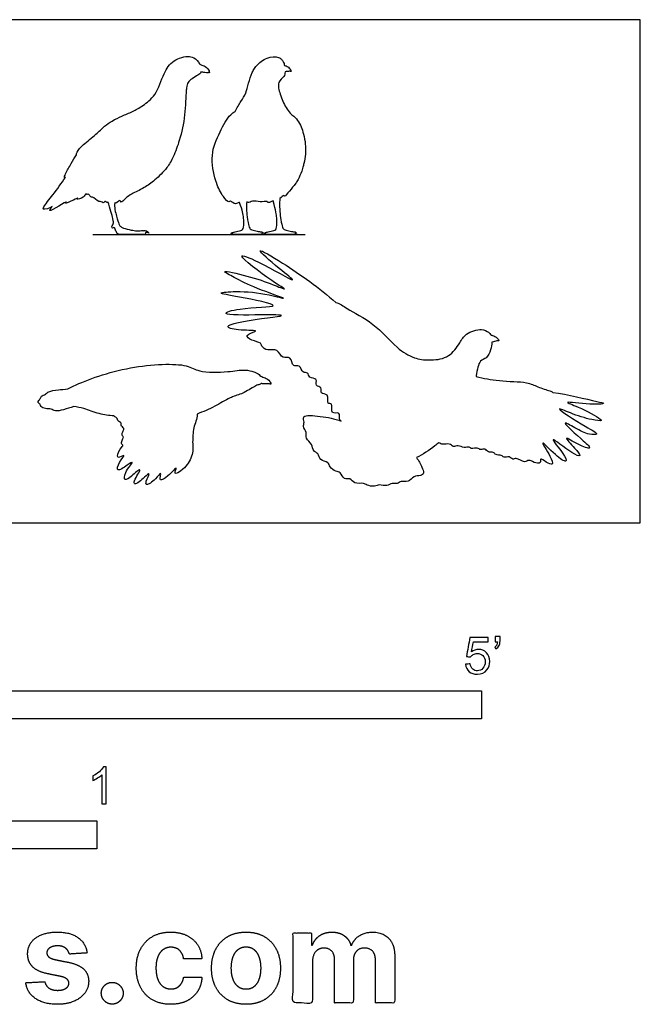
# Model space of a CAD drawing. Units: metres. Extents: x 0 to 1.74, y -0.66 to 0.69.
# Drawn here: x 0.9 to 1.74, y -0.66 to 0.69 of the extents above; entities that cross this region are included whole.
import ezdxf

# ---------------------------------------------------------------- set-up
doc = ezdxf.new("R2010")
doc.units = ezdxf.units.M
for name, color, linetype, true_color in [('2D$AG-DIAGRAM', 7, 'Continuous', 0xfecc66), ('2D$AG-OUTLINE', 7, 'Continuous', 0x8000ff), ('2D$N-SYMB', 7, 'Continuous', 0x800040), ('2D$X-DIMENSIONS.COM', 7, 'Continuous', 0x800080), ('2D$X-VPRT', 6, 'Continuous', 0xff00ff)]:
    doc.layers.add(name, color=color, linetype=linetype, true_color=true_color)

msp = doc.modelspace()

# ---------------------------------------------------------------- linework, layer by layer
at = {"layer": '2D$AG-DIAGRAM'}
msp.add_lwpolyline([(0.9945, 0.3929), (1.2837, 0.3929)], dxfattribs=at)
at = {"layer": '2D$AG-OUTLINE'}
for points, knots in [([(1.0664, 0.3954), (1.0671, 0.3956), (1.069, 0.3959), (1.0715, 0.3936), (1.0693, 0.3977), (1.0646, 0.3987), (1.0634, 0.398), (1.0631, 0.398), (1.0611, 0.3981), (1.0544, 0.3977), (1.0479, 0.3985), (1.0348, 0.4016), (1.0317, 0.4043), (1.0306, 0.4062), (1.0271, 0.4158), (1.0237, 0.4301), (1.0245, 0.4361), (1.0247, 0.4358), (1.0262, 0.4346), (1.032, 0.4417), (1.0328, 0.4346), (1.0391, 0.4428), (1.0483, 0.4486), (1.0616, 0.4544), (1.08, 0.4671), (1.095, 0.4819), (1.1058, 0.5007), (1.1142, 0.5257), (1.1206, 0.5524), (1.1212, 0.5825), (1.1225, 0.5954), (1.1238, 0.5999), (1.1297, 0.6051), (1.1376, 0.6097), (1.1413, 0.6119), (1.1419, 0.6142), (1.1419, 0.6144), (1.1434, 0.6138), (1.1467, 0.6131), (1.1511, 0.6129), (1.152, 0.6133), (1.1523, 0.6135), (1.1525, 0.6133), (1.153, 0.613), (1.1537, 0.6132), (1.1527, 0.6178), (1.1462, 0.6227), (1.1432, 0.623), (1.1407, 0.6249), (1.1397, 0.6252), (1.1393, 0.626), (1.1369, 0.6304), (1.1325, 0.634), (1.1214, 0.6364), (1.1029, 0.6307), (1.0905, 0.6124), (1.0815, 0.5817), (1.0679, 0.5721), (1.0579, 0.565), (1.0483, 0.5598), (1.035, 0.5545), (1.0217, 0.5481), (1.0101, 0.5405), (0.9991, 0.5289), (0.982, 0.516), (0.9734, 0.5065), (0.9723, 0.5023), (0.9726, 0.5015), (0.97, 0.4976), (0.9652, 0.4899), (0.958, 0.4768), (0.9552, 0.4702), (0.9569, 0.4704), (0.9575, 0.4706), (0.9518, 0.4626), (0.9415, 0.4477), (0.9281, 0.4318), (0.9257, 0.4253), (0.9359, 0.4285), (0.9392, 0.4309), (0.9373, 0.4282), (0.9333, 0.4226), (0.9479, 0.4314), (0.961, 0.4389), (0.9549, 0.4336), (0.9682, 0.4395), (0.9759, 0.4438), (0.9716, 0.4392), (0.9829, 0.4436), (0.9844, 0.4469), (0.9854, 0.4488), (0.9859, 0.448), (0.987, 0.4465), (0.9877, 0.4491), (0.9905, 0.4457), (0.9931, 0.4429), (0.9945, 0.4454), (1.0026, 0.4362), (1.0059, 0.4384), (1.0086, 0.4346), (1.0121, 0.4395), (1.0131, 0.4355), (1.0144, 0.4367), (1.015, 0.4372), (1.0184, 0.4284), (1.0231, 0.41), (1.0229, 0.4087), (1.0217, 0.4061), (1.0203, 0.4032), (1.0205, 0.4019), (1.0223, 0.4012), (1.0242, 0.4035), (1.0261, 0.3971), (1.0284, 0.3929), (1.0316, 0.3929), (1.0422, 0.3929), (1.055, 0.3929), (1.064, 0.3929), (1.0659, 0.3929), (1.0665, 0.3946), (1.0664, 0.3954), (1.0664, 0.3954)], [-3.740368, -3.740368, -3.740368, -3.740368, -3.402716, -2.759308, -2.095275, -1.113411, -1.113411, -1.113411, -0.872623, 0.307746, 1.488115, 2.668484, 3.848853, 5.029222, 6.209591, 7.38996, 7.38996, 7.38996, 7.64118, 8.712567, 9.385104, 10.465258, 11.835078, 13.583561, 14.782913, 16.175828, 17.227047, 18.765894, 21.183817, 23.361837, 23.627018, 24.774644, 25.867718, 27.099823, 28.087519, 28.146075, 28.146075, 28.146075, 29.06641, 29.928559, 30.224876, 30.224876, 30.224876, 30.413554, 30.708688, 31.512957, 32.664687, 33.390723, 34.177617, 34.177617, 34.177617, 34.440248, 35.609405, 35.974441, 37.870253, 39.769227, 42.0208, 43.992429, 43.992429, 45.985416, 48.082543, 49.915029, 51.415935, 53.028174, 54.930349, 56.409111, 57.063373, 57.063373, 57.063373, 58.578803, 60.200625, 61.120872, 61.448422, 61.448422, 61.448422, 63.644419, 65.48331, 66.204348, 67.628675, 67.628675, 67.628675, 68.562261, 70.052155, 71.432991, 71.986275, 73.367286, 74.411018, 74.947551, 76.114946, 77.145933, 77.145933, 77.145933, 77.513764, 77.99361, 78.604503, 79.03046, 79.54741, 80.849595, 81.567132, 82.283612, 83.063955, 83.665905, 84.104056, 84.104056, 84.104056, 85.284425, 86.464794, 87.645163, 88.825532, 90.005901, 91.18627, 92.366639, 93.547008, 94.727377, 95.907746, 97.088115, 98.268484, 99.448853, 100.629222, 101.809591, 101.814906, 101.814906, 101.814906, 101.814906]), ([(1.2702, 0.3948), (1.2707, 0.395), (1.2729, 0.3935), (1.2712, 0.3961), (1.2696, 0.3966), (1.2689, 0.3964), (1.2686, 0.3965), (1.267, 0.3968), (1.2617, 0.3974), (1.2542, 0.3995), (1.2525, 0.4033), (1.2499, 0.4142), (1.2484, 0.4363), (1.2494, 0.4416), (1.2516, 0.4436), (1.2546, 0.4471), (1.2557, 0.4434), (1.2624, 0.4523), (1.2693, 0.4599), (1.2749, 0.4688), (1.2785, 0.4771), (1.2809, 0.485), (1.2828, 0.4926), (1.2838, 0.4991), (1.2845, 0.5092), (1.2839, 0.5197), (1.2812, 0.5319), (1.2759, 0.5459), (1.2706, 0.5527), (1.2632, 0.5579), (1.2613, 0.5604), (1.2557, 0.5681), (1.2507, 0.5801), (1.2471, 0.5926), (1.2472, 0.6018), (1.2558, 0.607), (1.2561, 0.6121), (1.2563, 0.6144), (1.2575, 0.6145), (1.2599, 0.6147), (1.2613, 0.615), (1.2621, 0.6152), (1.2627, 0.6151), (1.2639, 0.6147), (1.2652, 0.6148), (1.2633, 0.6188), (1.2591, 0.6222), (1.2563, 0.6228), (1.2556, 0.6229), (1.2553, 0.6248), (1.2545, 0.6275), (1.2515, 0.6315), (1.2456, 0.6356), (1.2319, 0.6349), (1.2193, 0.6259), (1.2136, 0.6172), (1.2077, 0.6053), (1.204, 0.5846), (1.1973, 0.576), (1.191, 0.5653), (1.1883, 0.5602), (1.1862, 0.5591), (1.179, 0.5541), (1.167, 0.5315), (1.1539, 0.5025), (1.1591, 0.475), (1.1652, 0.4562), (1.1706, 0.4458), (1.1796, 0.4352), (1.1819, 0.4398), (1.189, 0.432), (1.1926, 0.4368), (1.1941, 0.4365), (1.1943, 0.4364), (1.1984, 0.425), (1.2006, 0.4157), (1.2001, 0.4007), (1.1972, 0.398), (1.1888, 0.3965), (1.1866, 0.396), (1.1861, 0.3959), (1.185, 0.3958), (1.1832, 0.3949), (1.1824, 0.3937), (1.1839, 0.3943), (1.1847, 0.3941), (1.185, 0.394), (1.185, 0.3938), (1.1854, 0.3929), (1.1868, 0.3929), (1.1888, 0.3929), (1.1982, 0.3929), (1.2048, 0.3929), (1.2063, 0.3929), (1.2065, 0.3929), (1.2077, 0.3929), (1.2113, 0.3929), (1.2145, 0.3929), (1.216, 0.3929), (1.2165, 0.3929), (1.2166, 0.3929), (1.2203, 0.3929), (1.2235, 0.3929), (1.2248, 0.3929), (1.2248, 0.3937), (1.225, 0.3946), (1.225, 0.3948), (1.2256, 0.395), (1.2278, 0.3935), (1.226, 0.3961), (1.2244, 0.3966), (1.2237, 0.3964), (1.2234, 0.3965), (1.2219, 0.3968), (1.2165, 0.3974), (1.2091, 0.3995), (1.2073, 0.4033), (1.2048, 0.4144), (1.203, 0.4322), (1.2043, 0.4372), (1.2051, 0.4371), (1.206, 0.4351), (1.2128, 0.44), (1.2217, 0.436), (1.2323, 0.4391), (1.233, 0.4346), (1.2385, 0.4385), (1.2403, 0.4387), (1.2436, 0.4244), (1.2457, 0.4154), (1.2453, 0.4007), (1.2424, 0.398), (1.234, 0.3965), (1.2318, 0.396), (1.2313, 0.3959), (1.2302, 0.3958), (1.2283, 0.3949), (1.2275, 0.3937), (1.229, 0.3943), (1.2299, 0.3941), (1.2301, 0.394), (1.2302, 0.3938), (1.2306, 0.3929), (1.232, 0.3929), (1.2339, 0.3929), (1.2433, 0.3929), (1.25, 0.3929), (1.2514, 0.3929), (1.2516, 0.3929), (1.2528, 0.3929), (1.2565, 0.3929), (1.2597, 0.3929), (1.2612, 0.3929), (1.2617, 0.3929), (1.2618, 0.3929), (1.2654, 0.3929), (1.2686, 0.3929), (1.27, 0.3929), (1.27, 0.3937), (1.2702, 0.3946), (1.2702, 0.3948)], [-2.663695, -2.663695, -2.663695, -2.663695, -2.092545, -1.569663, -0.946819, -0.946819, -0.946819, -0.570311, 0.675782, 1.921875, 3.167968, 4.41406, 5.608243, 5.608243, 5.608243, 6.575585, 7.04251, 8.290356, 9.564013, 10.078167, 10.937163, 11.429013, 11.621918, 12.37148, 12.596261, 13.431833, 14.284271, 14.982894, 16.614198, 16.614198, 16.614198, 17.479545, 19.283243, 20.044598, 20.88961, 22.175729, 23.229631, 23.229631, 23.229631, 23.730176, 24.303502, 24.303502, 24.303502, 24.578155, 25.005841, 25.74846, 26.782647, 27.235281, 27.235281, 27.235281, 28.183126, 28.763263, 29.350335, 30.934244, 32.501451, 32.96374, 33.170631, 35.228442, 36.718827, 37.980972, 37.980972, 37.980972, 38.761506, 40.8709, 43.200733, 45.461034, 45.6628, 47.515381, 48.8117, 49.428753, 50.554593, 51.454703, 51.652142, 51.652142, 51.652142, 52.898235, 54.144328, 55.39042, 56.636513, 57.247865, 57.247865, 57.247865, 57.972556, 58.315751, 58.817815, 58.983929, 58.983929, 58.983929, 59.478442, 60.724535, 61.970628, 63.21672, 63.562597, 63.562597, 63.562597, 63.655674, 64.152247, 64.648819, 65.145392, 65.269427, 65.269427, 65.269427, 66.507191, 67.753283, 68.999376, 69.599441, 69.599441, 69.599441, 70.170591, 70.693473, 71.316317, 71.316317, 71.316317, 71.692825, 72.938918, 74.185011, 75.431104, 76.677197, 77.923289, 77.923289, 77.923289, 78.472468, 79.499533, 80.781036, 82.016656, 82.625978, 83.684424, 83.684424, 83.684424, 84.85823, 86.104323, 87.350415, 88.596508, 89.20786, 89.20786, 89.20786, 89.932551, 90.275746, 90.77781, 90.943924, 90.943924, 90.943924, 91.438437, 92.68453, 93.930622, 95.176715, 95.522592, 95.522592, 95.522592, 95.615669, 96.112242, 96.608814, 97.105387, 97.229422, 97.229422, 97.229422, 98.467186, 99.713278, 100.959371, 101.559436, 101.559436, 101.559436, 101.559436]), ([(1.4656, 0.1093), (1.4675, 0.1082), (1.4714, 0.1059), (1.4804, 0.1092), (1.485, 0.1026), (1.4922, 0.1067), (1.4997, 0.1014), (1.5074, 0.1043), (1.5101, 0.0997), (1.5186, 0.1037), (1.5223, 0.0982), (1.529, 0.1026), (1.5325, 0.0948), (1.5406, 0.0976), (1.5428, 0.0915), (1.5514, 0.0934), (1.5539, 0.0879), (1.5618, 0.0916), (1.5663, 0.0855), (1.5712, 0.0898), (1.5826, 0.0807), (1.5885, 0.087), (1.5948, 0.0819), (1.6053, 0.0802), (1.6032, 0.0899), (1.6118, 0.082), (1.6228, 0.0776), (1.6177, 0.0913), (1.5996, 0.1185), (1.6239, 0.0919), (1.6419, 0.0801), (1.6358, 0.095), (1.6097, 0.1247), (1.6458, 0.0946), (1.6615, 0.0889), (1.6508, 0.102), (1.6326, 0.121), (1.6553, 0.106), (1.6763, 0.0989), (1.6623, 0.1125), (1.6269, 0.1428), (1.6535, 0.1282), (1.6681, 0.12), (1.686, 0.12), (1.6646, 0.1314), (1.6176, 0.1616), (1.648, 0.1479), (1.671, 0.1407), (1.6885, 0.1384), (1.6844, 0.1429), (1.6579, 0.1578), (1.6304, 0.1668), (1.6711, 0.1603), (1.6956, 0.1624), (1.6767, 0.1662), (1.641, 0.1751), (1.6208, 0.1778), (1.6202, 0.1786), (1.6154, 0.1802), (1.5995, 0.1854), (1.5853, 0.1928), (1.5468, 0.1925), (1.5269, 0.197), (1.5164, 0.1993), (1.5164, 0.1996), (1.5179, 0.2082), (1.52, 0.222), (1.5313, 0.2235), (1.5365, 0.236), (1.5379, 0.2427), (1.5381, 0.2462), (1.5394, 0.2465), (1.542, 0.2471), (1.5436, 0.2477), (1.5445, 0.2481), (1.5451, 0.248), (1.5465, 0.2478), (1.548, 0.2482), (1.5452, 0.2524), (1.5403, 0.2553), (1.5374, 0.2557), (1.5368, 0.2557), (1.5358, 0.2572), (1.5332, 0.26), (1.5236, 0.2654), (1.5024, 0.2592), (1.4964, 0.2488), (1.4893, 0.2373), (1.4776, 0.2234), (1.4523, 0.2212), (1.4316, 0.2235), (1.4066, 0.2385), (1.3788, 0.2728), (1.3411, 0.2903), (1.331, 0.299), (1.3255, 0.3002), (1.3032, 0.3203), (1.2616, 0.3494), (1.2084, 0.3809), (1.2471, 0.3468), (1.2817, 0.3209), (1.222, 0.3557), (1.1823, 0.3716), (1.2365, 0.3299), (1.2629, 0.315), (1.2364, 0.3263), (1.2092, 0.3355), (1.1639, 0.3462), (1.1914, 0.3322), (1.2134, 0.3203), (1.2688, 0.3016), (1.2297, 0.3128), (1.1942, 0.3161), (1.1591, 0.3134), (1.1947, 0.308), (1.2665, 0.2934), (1.1956, 0.2939), (1.1621, 0.2825), (1.2213, 0.2834), (1.272, 0.2832), (1.1999, 0.2762), (1.1705, 0.2669), (1.1955, 0.2616), (1.226, 0.2626), (1.1991, 0.2563), (1.2114, 0.2477), (1.2239, 0.2461), (1.2237, 0.2403), (1.233, 0.2335), (1.2469, 0.2384), (1.2521, 0.2221), (1.2653, 0.2282), (1.2659, 0.2109), (1.2774, 0.2165), (1.2794, 0.2032), (1.2883, 0.2061), (1.2884, 0.1961), (1.3014, 0.1979), (1.2967, 0.1856), (1.3074, 0.1857), (1.3031, 0.1747), (1.3174, 0.1769), (1.3126, 0.1609), (1.3222, 0.1641), (1.3171, 0.1464), (1.3332, 0.1526), (1.3291, 0.1416), (1.332, 0.1392), (1.3328, 0.1388), (1.3236, 0.1422), (1.3072, 0.1452), (1.278, 0.1479), (1.2836, 0.1369), (1.2796, 0.1313), (1.2868, 0.1232), (1.2836, 0.1146), (1.2938, 0.1076), (1.2939, 0.0975), (1.3021, 0.0949), (1.3032, 0.0849), (1.316, 0.0834), (1.3166, 0.0756), (1.3255, 0.0698), (1.3322, 0.0695), (1.3359, 0.0583), (1.3457, 0.0619), (1.3502, 0.0523), (1.3637, 0.0551), (1.3675, 0.0509), (1.3785, 0.0491), (1.3847, 0.053), (1.3952, 0.0491), (1.4016, 0.055), (1.4096, 0.0526), (1.414, 0.0578), (1.4249, 0.0543), (1.431, 0.0649), (1.4408, 0.0634), (1.4462, 0.0682), (1.4425, 0.0764), (1.4384, 0.0851), (1.4353, 0.089), (1.4441, 0.0933), (1.4543, 0.0996), (1.4639, 0.1078), (1.4656, 0.1093)], [0, 0, 0, 0, 0.80299, 1.716744, 2.502876, 3.318589, 4.243063, 5.077072, 5.696551, 6.573474, 7.289772, 8.03946, 8.836419, 9.650644, 10.347143, 11.198209, 11.868982, 12.70328, 13.458638, 14.143213, 15.251659, 16.038618, 16.907723, 17.808352, 18.489342, 19.406247, 20.32228, 21.386781, 22.808865, 24.337717, 25.632024, 26.67752, 28.200021, 29.958335, 31.038272, 32.159133, 33.463106, 34.79554, 36.075489, 37.225888, 39.080201, 40.299474, 41.767626, 42.746122, 44.10679, 46.160264, 47.412282, 49.162595, 50.294929, 50.77931, 52.628219, 53.881749, 55.625642, 56.99349, 57.97744, 60.450173, 60.450173, 60.450173, 61.01596, 62.330551, 63.620787, 65.541022, 67.336027, 67.336027, 67.336027, 67.3903, 68.834379, 69.782254, 70.889023, 71.921686, 71.921686, 71.921686, 72.406685, 72.98001, 72.98001, 72.98001, 73.254663, 73.68235, 74.424968, 75.459155, 75.734982, 75.734982, 75.734982, 76.466645, 77.470313, 78.927174, 80.035038, 80.279301, 81.790225, 83.341291, 84.766878, 86.430389, 88.554714, 90.584839, 91.889362, 91.889362, 91.889362, 94.891481, 96.754115, 98.622988, 100.173274, 102.461154, 104.003076, 106.291542, 107.728249, 108.995936, 110.945759, 112.690017, 113.909558, 115.77961, 117.733059, 119.154916, 121.28704, 122.707302, 124.30639, 126.47757, 128.603794, 130.018162, 132.185336, 133.877661, 136.170851, 137.656897, 139.008854, 140.408351, 141.530461, 142.476987, 143.591095, 144.245408, 145.24281, 146.353221, 147.473534, 148.436135, 149.496716, 150.366569, 151.342635, 152.116365, 152.939534, 153.86641, 154.764893, 155.574234, 156.407221, 157.330667, 158.364173, 159.030252, 160.091747, 161.030898, 161.970049, 162.236675, 162.236675, 162.236675, 163.949928, 165.441741, 166.283187, 167.05307, 168.006585, 168.886668, 169.926601, 170.86858, 171.711562, 172.627646, 173.651947, 174.464359, 175.450662, 176.250977, 177.213853, 178.087333, 179.001414, 180.085887, 180.827831, 181.833546, 182.681102, 183.669266, 184.554481, 185.400267, 186.154907, 187.127046, 188.141937, 189.083549, 189.822848, 190.708358, 191.938546, 191.938546, 191.938546, 193.178041, 193.446568, 193.446568, 193.446568, 193.446568]), ([(1.2351, 0.1896), (1.2357, 0.1893), (1.2365, 0.1887), (1.2374, 0.189), (1.236, 0.1936), (1.2292, 0.198), (1.2264, 0.1981), (1.2241, 0.1996), (1.2232, 0.1999), (1.2216, 0.2014), (1.2197, 0.2033), (1.2124, 0.2065), (1.1988, 0.2096), (1.1791, 0.2049), (1.1383, 0.2046), (1.1223, 0.2182), (1.0426, 0.2152), (0.9839, 0.1942), (0.963, 0.1837), (0.9607, 0.1825), (0.9562, 0.1821), (0.9458, 0.1809), (0.9346, 0.1799), (0.9307, 0.1748), (0.9239, 0.1731), (0.9234, 0.1689), (0.9182, 0.1644), (0.9235, 0.1619), (0.9236, 0.158), (0.9301, 0.155), (0.9382, 0.156), (0.9438, 0.15), (0.9596, 0.1557), (0.9687, 0.1585), (0.9734, 0.1578), (0.9827, 0.1563), (1.0035, 0.1479), (1.0167, 0.1463), (1.0235, 0.1458), (1.0235, 0.1457), (1.0245, 0.1443), (1.0288, 0.143), (1.0276, 0.1388), (1.0348, 0.1365), (1.0317, 0.1321), (1.039, 0.1289), (1.0336, 0.1225), (1.0351, 0.1179), (1.037, 0.117), (1.0341, 0.1124), (1.033, 0.107), (1.0372, 0.106), (1.0313, 0.1015), (1.0249, 0.0845), (1.042, 0.0961), (1.0297, 0.0825), (1.0259, 0.0679), (1.0409, 0.0783), (1.0527, 0.0862), (1.0375, 0.0693), (1.0371, 0.0558), (1.0471, 0.0634), (1.0645, 0.0791), (1.0504, 0.0581), (1.051, 0.0501), (1.0645, 0.0617), (1.0741, 0.0701), (1.0666, 0.0572), (1.0669, 0.0497), (1.0801, 0.0588), (1.0885, 0.071), (1.086, 0.0615), (1.086, 0.0571), (1.0973, 0.0625), (1.1119, 0.0807), (1.103, 0.0631), (1.1202, 0.074), (1.1307, 0.0899), (1.1315, 0.1037), (1.1305, 0.1102), (1.131, 0.1158), (1.1305, 0.1308), (1.137, 0.1414), (1.1365, 0.148), (1.1365, 0.1482), (1.1447, 0.1514), (1.1609, 0.158), (1.1758, 0.168), (1.1891, 0.1734), (1.2017, 0.1769), (1.2158, 0.1872), (1.2215, 0.1883), (1.2233, 0.1894), (1.2241, 0.1899), (1.2245, 0.1898), (1.2264, 0.1893), (1.2302, 0.1893), (1.2341, 0.1893), (1.2351, 0.1896), (1.2351, 0.1896)], [2.29396, 2.29396, 2.29396, 2.29396, 2.666497, 2.961631, 3.7659, 4.91763, 5.643666, 6.285401, 6.285401, 6.285401, 7.091108, 7.500627, 8.376478, 9.922079, 11.874062, 13.279192, 16.032657, 18.893564, 19.268171, 19.268171, 19.268171, 20.123412, 21.267487, 22.034711, 22.816665, 23.448742, 24.166134, 24.806423, 25.386772, 26.181868, 27.065336, 27.878065, 29.454399, 29.454399, 29.454399, 30.640772, 32.120741, 33.547401, 33.547401, 33.547401, 33.615389, 34.324642, 34.896007, 35.645259, 36.218386, 36.948035, 37.765299, 38.413149, 38.788349, 39.49065, 40.197484, 40.666417, 41.471511, 42.554222, 43.467458, 44.537994, 45.542379, 46.72814, 47.614575, 48.900416, 49.875534, 50.871424, 52.055544, 53.333408, 53.998758, 55.263059, 56.135078, 57.15509, 57.828082, 59.011605, 60.02582, 60.78568, 61.319941, 62.398235, 63.63941, 64.484833, 65.582415, 67.037135, 68.431976, 68.431976, 68.431976, 69.773688, 71.134833, 71.179886, 71.179886, 71.179886, 72.806793, 74.349967, 74.596665, 75.788499, 77.132058, 77.862719, 78.39819, 78.39819, 78.39819, 78.695588, 79.615924, 80.478072, 80.548368, 80.548368, 80.548368, 80.548368])]:
    msp.add_open_spline(points, degree=3, knots=knots, dxfattribs=at)
at = {"layer": '2D$N-SYMB'}
for points in [[(0.6096, -0.2667), (0.6096, -0.2286), (1.524, -0.2286), (1.524, -0.2667)], [(0.5, -0.4436), (0.5, -0.4055), (1, -0.4055), (1, -0.4436)]]:
    msp.add_lwpolyline(points, close=True, dxfattribs=at)
for points, knots in [([(1.502, -0.1924), (1.5042, -0.1922), (1.5064, -0.192), (1.5086, -0.1918), (1.5089, -0.1951), (1.5101, -0.1972), (1.512, -0.199), (1.5135, -0.2005), (1.5156, -0.2014), (1.5183, -0.2014), (1.521, -0.2014), (1.5237, -0.2002), (1.5258, -0.1978), (1.5276, -0.1957), (1.5288, -0.1927), (1.5288, -0.1891), (1.5288, -0.1855), (1.5276, -0.1828), (1.5258, -0.1807), (1.5237, -0.1789), (1.5213, -0.1777), (1.518, -0.1777), (1.5162, -0.1777), (1.5144, -0.1783), (1.5126, -0.1792), (1.511, -0.1801), (1.5098, -0.1813), (1.5089, -0.1825), (1.507, -0.1823), (1.5051, -0.1821), (1.5032, -0.1819), (1.5048, -0.1732), (1.5064, -0.1646), (1.508, -0.156), (1.5164, -0.156), (1.5247, -0.156), (1.533, -0.156), (1.533, -0.158), (1.533, -0.16), (1.533, -0.162), (1.5263, -0.162), (1.5196, -0.162), (1.5129, -0.162), (1.512, -0.1665), (1.511, -0.171), (1.5101, -0.1755), (1.5132, -0.1734), (1.5165, -0.1722), (1.5198, -0.1722), (1.524, -0.1722), (1.5276, -0.1737), (1.5306, -0.1767), (1.5336, -0.1798), (1.5351, -0.1837), (1.5351, -0.1885), (1.5351, -0.193), (1.5339, -0.1969), (1.5312, -0.2002), (1.5282, -0.2045), (1.5237, -0.206), (1.5183, -0.206), (1.5135, -0.206), (1.5098, -0.2051), (1.5071, -0.2027), (1.5041, -0.1999), (1.5026, -0.1966), (1.502, -0.1924)], [0, 0, 0, 0, 1, 1, 1, 2, 2, 2, 3, 3, 3, 4, 4, 4, 5, 5, 5, 6, 6, 6, 7, 7, 7, 8, 8, 8, 9, 9, 9, 10, 10, 10, 11, 11, 11, 12, 12, 12, 13, 13, 13, 14, 14, 14, 15, 15, 15, 16, 16, 16, 17, 17, 17, 18, 18, 18, 19, 19, 19, 20, 20, 20, 21, 21, 21, 22, 22, 22, 22]), ([(1.5424, -0.162), (1.5424, -0.1596), (1.5424, -0.1572), (1.5424, -0.1548), (1.5446, -0.1548), (1.5468, -0.1548), (1.549, -0.1548), (1.549, -0.1567), (1.549, -0.1586), (1.549, -0.1605), (1.549, -0.1635), (1.5487, -0.1659), (1.5478, -0.1671), (1.5469, -0.1689), (1.5454, -0.1704), (1.5433, -0.1713), (1.5428, -0.1705), (1.5423, -0.1697), (1.5418, -0.1689), (1.543, -0.1683), (1.5439, -0.1677), (1.5445, -0.1665), (1.5451, -0.1653), (1.5454, -0.1638), (1.5454, -0.162), (1.5444, -0.162), (1.5434, -0.162), (1.5424, -0.162)], [0, 0, 0, 0, 1, 1, 1, 2, 2, 2, 3, 3, 3, 4, 4, 4, 5, 5, 5, 6, 6, 6, 7, 7, 7, 8, 8, 8, 9, 9, 9, 9]), ([(1.013, -0.3823), (1.0109, -0.3823), (1.0089, -0.3823), (1.0069, -0.3823), (1.0069, -0.3692), (1.0069, -0.3562), (1.0069, -0.3431), (1.0054, -0.3446), (1.0033, -0.3461), (1.0009, -0.3473), (0.9985, -0.3488), (0.9964, -0.3501), (0.9946, -0.3507), (0.9946, -0.3486), (0.9946, -0.3466), (0.9946, -0.3446), (0.9979, -0.3431), (1.0009, -0.341), (1.0036, -0.3389), (1.006, -0.3365), (1.0078, -0.3344), (1.009, -0.332), (1.0103, -0.332), (1.0116, -0.332), (1.013, -0.332), (1.013, -0.3487), (1.013, -0.3655), (1.013, -0.3823)], [0, 0, 0, 0, 1, 1, 1, 2, 2, 2, 3, 3, 3, 4, 4, 4, 5, 5, 5, 6, 6, 6, 7, 7, 7, 8, 8, 8, 9, 9, 9, 9])]:
    msp.add_open_spline(points, degree=3, knots=knots, dxfattribs=at)
at = {"layer": '2D$X-DIMENSIONS.COM'}
for points, knots in [([(0.9868, -0.5856), (0.9851, -0.5724), (0.9747, -0.5648), (0.9643, -0.5572), (0.9462, -0.5572), (0.934, -0.5572), (0.9249, -0.5608), (0.9159, -0.5644), (0.9109, -0.571), (0.9059, -0.5776), (0.9059, -0.5868), (0.9059, -0.5975), (0.9127, -0.6044), (0.9194, -0.6112), (0.9334, -0.614), (0.9416, -0.6157), (0.9499, -0.6173), (0.9561, -0.6186), (0.9591, -0.6209), (0.962, -0.6232), (0.9621, -0.6268), (0.962, -0.6311), (0.9578, -0.6338), (0.9536, -0.6365), (0.9466, -0.6365), (0.9395, -0.6365), (0.935, -0.6335), (0.9305, -0.6305), (0.9293, -0.6247), (0.9163, -0.6254), (0.9033, -0.6261), (0.9052, -0.6397), (0.9164, -0.6476), (0.9276, -0.6555), (0.9465, -0.6555), (0.9589, -0.6555), (0.9685, -0.6516), (0.978, -0.6476), (0.9835, -0.6406), (0.989, -0.6335), (0.989, -0.6241), (0.989, -0.6138), (0.9821, -0.6075), (0.9753, -0.6012), (0.9614, -0.5983), (0.9528, -0.5966), (0.9442, -0.5949), (0.9376, -0.5934), (0.9348, -0.5911), (0.9321, -0.5887), (0.9321, -0.5853), (0.9321, -0.581), (0.9363, -0.5785), (0.9405, -0.5759), (0.9467, -0.5759), (0.9513, -0.5759), (0.9546, -0.5774), (0.9579, -0.5789), (0.9599, -0.5814), (0.962, -0.584), (0.9626, -0.5871), (0.9747, -0.5863), (0.9868, -0.5856)], [-45, -45, -45, -44, -44, -43, -43, -42, -42, -41, -41, -40, -40, -39, -39, -38, -38, -37, -37, -36, -36, -35, -35, -34, -34, -33, -33, -32, -32, -31, -31, -30, -30, -29, -29, -28, -28, -27, -27, -26, -26, -25, -25, -24, -24, -23, -23, -22, -22, -21, -21, -20, -20, -19, -19, -18, -18, -17, -17, -16, -16, -15, -15, -14, -14, -14]), ([(1.1006, -0.6555), (1.1134, -0.6555), (1.1227, -0.6509), (1.132, -0.6462), (1.1373, -0.6379), (1.1426, -0.6297), (1.1432, -0.6187), (1.1307, -0.6187), (1.1183, -0.6187), (1.1175, -0.6238), (1.1151, -0.6273), (1.1127, -0.6309), (1.1091, -0.6328), (1.1055, -0.6346), (1.101, -0.6346), (1.0948, -0.6346), (1.0902, -0.6313), (1.0856, -0.6279), (1.0831, -0.6215), (1.0806, -0.6152), (1.0806, -0.606), (1.0806, -0.597), (1.0832, -0.5907), (1.0857, -0.5844), (1.0903, -0.5811), (1.0948, -0.5778), (1.101, -0.5778), (1.1082, -0.5778), (1.1127, -0.5821), (1.1172, -0.5865), (1.1183, -0.5936), (1.1307, -0.5936), (1.1432, -0.5936), (1.1426, -0.5826), (1.1372, -0.5744), (1.1317, -0.5662), (1.1224, -0.5617), (1.113, -0.5572), (1.1005, -0.5572), (1.0861, -0.5572), (1.0756, -0.5634), (1.0651, -0.5696), (1.0594, -0.5807), (1.0538, -0.5918), (1.0538, -0.6064), (1.0538, -0.6209), (1.0594, -0.632), (1.065, -0.6431), (1.0755, -0.6493), (1.086, -0.6555), (1.1006, -0.6555)], [-28, -28, -28, -27, -27, -26, -26, -25, -25, -24, -24, -23, -23, -22, -22, -21, -21, -20, -20, -19, -19, -18, -18, -17, -17, -16, -16, -15, -15, -14, -14, -13, -13, -12, -12, -11, -11, -10, -10, -9, -9, -8, -8, -7, -7, -6, -6, -5, -5, -4, -4, -3, -3, -3]), ([(1.2032, -0.6555), (1.2177, -0.6555), (1.2282, -0.6494), (1.2387, -0.6432), (1.2444, -0.6321), (1.2501, -0.621), (1.2501, -0.6064), (1.2501, -0.5916), (1.2444, -0.5806), (1.2387, -0.5695), (1.2282, -0.5633), (1.2177, -0.5572), (1.2032, -0.5572), (1.1888, -0.5572), (1.1783, -0.5633), (1.1677, -0.5695), (1.162, -0.5806), (1.1563, -0.5916), (1.1563, -0.6064), (1.1563, -0.621), (1.162, -0.6321), (1.1677, -0.6432), (1.1783, -0.6494), (1.1888, -0.6555), (1.2032, -0.6555)], [-12, -12, -12, -11, -11, -10, -10, -9, -9, -8, -8, -7, -7, -6, -6, -5, -5, -4, -4, -3, -3, -2, -2, -1, -1, 0, 0, 0]), ([(1.2936, -0.5752), (1.2931, -0.5752), (1.2925, -0.5752), (1.2925, -0.5668), (1.2925, -0.5584), (1.2799, -0.5584), (1.2673, -0.5584), (1.2673, -0.606), (1.2673, -0.6537), (1.2805, -0.6537), (1.2938, -0.6537), (1.2938, -0.6251), (1.2938, -0.5965), (1.2938, -0.5912), (1.2958, -0.5873), (1.2978, -0.5833), (1.3013, -0.5811), (1.3049, -0.5789), (1.3093, -0.5789), (1.3158, -0.5789), (1.3198, -0.5831), (1.3238, -0.5872), (1.3238, -0.5943), (1.3238, -0.624), (1.3238, -0.6537), (1.3366, -0.6537), (1.3494, -0.6537), (1.3494, -0.6246), (1.3494, -0.5955), (1.3494, -0.5881), (1.3534, -0.5835), (1.3574, -0.5789), (1.3646, -0.5789), (1.371, -0.5789), (1.3752, -0.5829), (1.3794, -0.5869), (1.3794, -0.5948), (1.3794, -0.6242), (1.3794, -0.6537), (1.3926, -0.6537), (1.4057, -0.6537), (1.4057, -0.6216), (1.4057, -0.5896), (1.4057, -0.5741), (1.3974, -0.5656), (1.3891, -0.5572), (1.3757, -0.5572), (1.3653, -0.5572), (1.3576, -0.5621), (1.3499, -0.567), (1.347, -0.5752), (1.3465, -0.5752), (1.346, -0.5752), (1.3437, -0.5669), (1.3368, -0.562), (1.33, -0.5572), (1.3202, -0.5572), (1.3105, -0.5572), (1.3035, -0.562), (1.2966, -0.5668), (1.2936, -0.5752)], [0, 0, 0, 0.017578, 0.017578, 0.282227, 0.282227, 0.678711, 0.678711, 2.178711, 2.178711, 2.594727, 2.594727, 3.495117, 3.495117, 4.495117, 4.495117, 5.495117, 5.495117, 6.495117, 6.495117, 7.495117, 7.495117, 8.495117, 8.495117, 9.495117, 9.495117, 10.495117, 10.495117, 11.495117, 11.495117, 12.495117, 12.495117, 13.495117, 13.495117, 14.495117, 14.495117, 15.495117, 15.495117, 16.495117, 16.495117, 17.495117, 17.495117, 18.495117, 18.495117, 19.495117, 19.495117, 20.495117, 20.495117, 21.495117, 21.495117, 22.495117, 22.495117, 23.495117, 23.495117, 24.495117, 24.495117, 25.495117, 25.495117, 26.495117, 26.495117, 27.495117, 27.495117, 27.495117]), ([(1.2033, -0.6351), (1.2099, -0.6351), (1.2143, -0.6313), (1.2187, -0.6276), (1.221, -0.621), (1.2232, -0.6145), (1.2232, -0.6062), (1.2232, -0.5979), (1.221, -0.5914), (1.2187, -0.5849), (1.2143, -0.5811), (1.2099, -0.5773), (1.2033, -0.5773), (1.1967, -0.5773), (1.1922, -0.5811), (1.1877, -0.5849), (1.1854, -0.5914), (1.1832, -0.5979), (1.1832, -0.6062), (1.1832, -0.6145), (1.1854, -0.621), (1.1877, -0.6276), (1.1922, -0.6313), (1.1967, -0.6351), (1.2033, -0.6351)], [0, 0, 0, 1, 1, 2, 2, 3, 3, 4, 4, 5, 5, 6, 6, 7, 7, 8, 8, 9, 9, 10, 10, 11, 11, 12, 12, 12]), ([(1.0211, -0.6553), (1.0251, -0.6553), (1.0285, -0.6533), (1.0318, -0.6512), (1.0339, -0.6479), (1.036, -0.6445), (1.036, -0.6404), (1.036, -0.6343), (1.0315, -0.63), (1.027, -0.6256), (1.0211, -0.6256), (1.0149, -0.6256), (1.0106, -0.63), (1.0062, -0.6343), (1.0062, -0.6404), (1.0062, -0.6465), (1.0106, -0.6509), (1.0149, -0.6553), (1.0211, -0.6553)], [-9, -9, -9, -8, -8, -7, -7, -6, -6, -5, -5, -4, -4, -3, -3, -2, -2, -1, -1, 0, 0, 0])]:
    msp.add_open_spline(points, degree=2, knots=knots, dxfattribs=at)
at = {"layer": '2D$X-VPRT'}
msp.add_lwpolyline([(0.87, 0), (1.74, 0), (1.74, 0.6853), (0.87, 0.6853)], close=True, dxfattribs=at)

doc.saveas('drawing.dxf')
